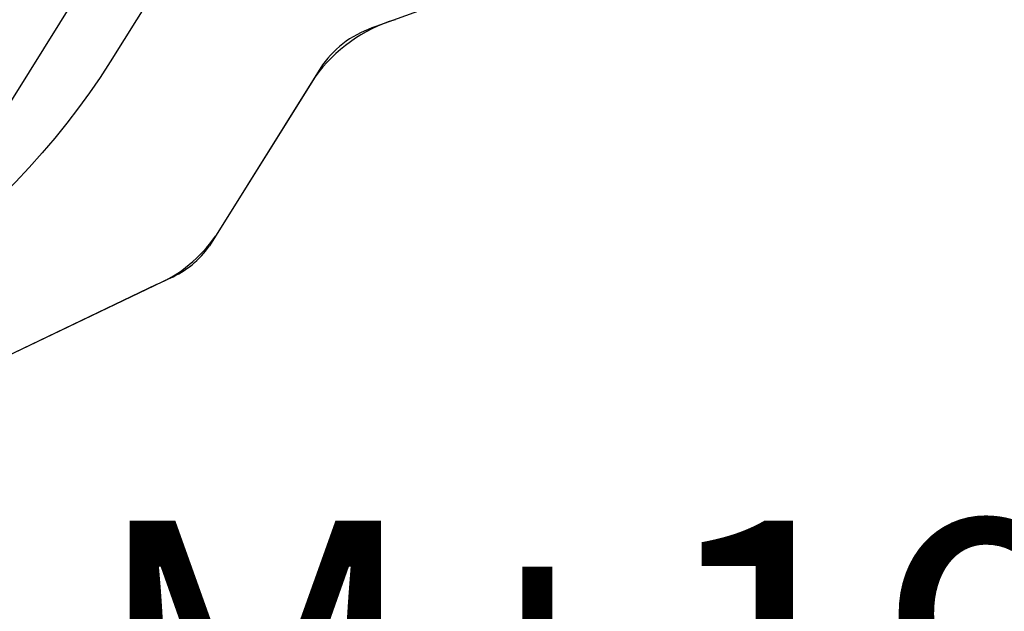
# Model space of a CAD drawing. Extents: x 0 to 3831, y -6 to 2400.
# Drawn here: x 1828 to 1901, y 1300 to 1344 of the extents above; entities that cross this region are included whole.
import ezdxf

# ---------------------------------------------------------------- set-up
doc = ezdxf.new("R2010")
doc.units = 0
doc.header["$LTSCALE"] = 5
doc.linetypes.add('SLD-实线', pattern=[0])
doc.layers.get('0').update_dxf_attribs({"linetype": 'CONTINUOUS'})
doc.layers.add('图框', color=179, linetype='SLD-实线')
doc.styles.add('SLDTEXTSTYLE0', font='锐字云字库细圆体GBK.TTF', dxfattribs={"bigfont": 'bigfont'})

# ---------------------------------------------------------------- blocks, each defined once
blk = doc.blocks.new('SW_NOTE_0')
at = {"layer": '图框', "color": 0, "insert": (0, -0.239), "char_height": 22.5, "attachment_point": 1, "style": 'SLDTEXTSTYLE0'}
blk.add_mtext('1.\\M+18A4F\\M+18C60\\M+18EDA\\M+190A1\\M+18146\\M+192BC\\M+18C61\\M+18455320*\\M+18455280*\\M+18D82\\M+19378260', dxfattribs=at)

msp = doc.modelspace()

# ---------------------------------------------------------------- linework, layer by layer
at = {"color": 7, "linetype": 'SLD-实线'}
for p, q in [((1888.4383, 1356.118355), (1854.034255, 1343.608414)), ((1842.423076, 1354.080544), (1834.239439, 1340.978395)), ((1824.745404, 1334.661223), (1833.366449, 1348.463669)), ((1850.062646, 1340.768704), (1841.636387, 1327.278114)), ((1849.498737, 1339.865877), (1842.081509, 1327.990764)), ((1838.711554, 1324.876808), (1778.11217, 1295.806794)), ((1837.69426, 1324.388804), (1778.11217, 1295.806794))]:
    msp.add_line(p, q, dxfattribs=at)
at = {"color": 7, "linetype": 'SLD-实线', "flags": 128}
msp.add_lwpolyline([(1834.239439, 1340.978395), (1833.497126, 1339.826501), (1832.714601, 1338.683338), (1831.892169, 1337.54935), (1831.030152, 1336.424982), (1830.128886, 1335.310671), (1829.188722, 1334.206854), (1828.210029, 1333.11396), (1827.193187, 1332.032417), (1826.138594, 1330.962646), (1825.046662, 1329.905066), (1823.917816, 1328.860089), (1822.752498, 1327.828123), (1821.551163, 1326.809571), (1820.314279, 1325.80483), (1819.042329, 1324.814294), (1817.735809, 1323.838348), (1816.395231, 1322.877373), (1815.021117, 1321.931746), (1813.614004, 1321.001834), (1812.17444, 1320.088), (1810.702988, 1319.190603), (1809.200223, 1318.309991), (1807.666731, 1317.446509), (1806.10311, 1316.600494), (1804.509972, 1315.772276), (1802.887937, 1314.962179), (1801.23764, 1314.170518), (1799.559724, 1313.397602), (1797.854844, 1312.643735), (1796.123667, 1311.909208), (1794.366867, 1311.194311), (1792.585131, 1310.499321), (1790.779155, 1309.824509), (1788.949643, 1309.17014), (1787.097309, 1308.536469), (1785.222877, 1307.923743), (1783.327078, 1307.332201), (1781.410652, 1306.762075), (1779.474349, 1306.213586), (1777.518922, 1305.686949), (1775.545137, 1305.18237), (1773.553763, 1304.700045), (1771.545578, 1304.240163), (1769.521365, 1303.802904), (1767.481915, 1303.388437), (1765.428025, 1302.996925), (1763.360496, 1302.628521), (1761.280134, 1302.283369), (1759.187753, 1301.961603), (1757.084169, 1301.663348), (1754.970203, 1301.388722), (1752.84668, 1301.137831), (1750.71443, 1300.910774)], dxfattribs=at)
at = {"color": 7, "linetype": 'SLD-实线'}
for centre, radius, start, end in [((1858.830572, 1333.110194), 11.520521, 107.03197015, 144.09773879), ((1856.286408, 1336.261364), 7.684486, 107.04231583, 144.08739311), ((1833.542276, 1333.918845), 10.395223, 293.54147375, 325.23096109), ((1835.970197, 1331.197729), 6.889781, 293.44617529, 325.32625955)]:
    msp.add_arc(centre, radius, start, end, dxfattribs=at)

# ---------------------------------------------------------------- block references
at = {"layer": '图框'}
msp.add_blockref('SW_NOTE_0', (1086.65644, 1307.033838), dxfattribs=at)

doc.saveas('drawing.dxf')
